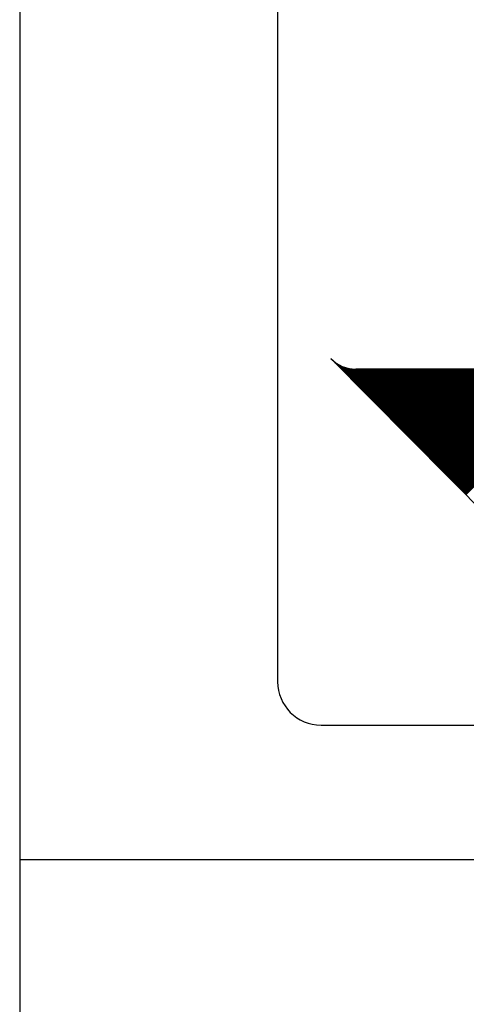
# Model space of a CAD drawing. Units: inches. Extents: x -1257 to -994, y -784 to -413.
# Drawn here: x -1233 to -1224, y -453 to -434 of the extents above; entities that cross this region are included whole.
import ezdxf

# ---------------------------------------------------------------- set-up
doc = ezdxf.new("R2010")
doc.units = ezdxf.units.IN
doc.layers.add('1', color=7, linetype='Continuous')

msp = doc.modelspace()

# ---------------------------------------------------------------- linework, layer by layer
at = {"layer": '1', "color": 7, "linetype": 'Continuous'}
for p, q in [((-1232.934, -419.216), (-1232.934, -777.966)), ((-1228.023, -422.602), (-1228.023, -447.08)), ((-1221.085, -446.899), (-1227.01, -440.924)), ((-1227.007, -440.927), (-1227.007, -440.927)), ((-1226.998, -440.936), (-1226.998, -440.936)), ((-1226.989, -440.945), (-1226.989, -440.944)), ((-1226.981, -440.953), (-1226.98, -440.953)), ((-1226.972, -440.962), (-1226.971, -440.961)), ((-1226.963, -440.971), (-1226.961, -440.969)), ((-1226.954, -440.98), (-1226.952, -440.977)), ((-1226.945, -440.989), (-1226.942, -440.985)), ((-1226.937, -440.998), (-1226.932, -440.993)), ((-1226.928, -441.007), (-1226.922, -441.001)), ((-1226.919, -441.016), (-1226.911, -441.008)), ((-1226.91, -441.025), (-1226.901, -441.015)), ((-1226.901, -441.033), (-1226.89, -441.022)), ((-1226.893, -441.042), (-1226.879, -441.029)), ((-1226.884, -441.051), (-1226.868, -441.035)), ((-1226.875, -441.06), (-1226.857, -441.042)), ((-1226.866, -441.069), (-1226.845, -441.048)), ((-1226.857, -441.078), (-1226.834, -441.054)), ((-1226.849, -441.087), (-1226.822, -441.06)), ((-1226.84, -441.096), (-1226.81, -441.066)), ((-1226.831, -441.104), (-1226.798, -441.071)), ((-1226.822, -441.113), (-1226.785, -441.076)), ((-1226.813, -441.122), (-1226.773, -441.081)), ((-1226.805, -441.131), (-1226.76, -441.086)), ((-1226.796, -441.14), (-1226.747, -441.091)), ((-1226.787, -441.149), (-1226.733, -441.095)), ((-1226.778, -441.158), (-1226.72, -441.099)), ((-1226.769, -441.167), (-1226.706, -441.103)), ((-1226.761, -441.175), (-1226.692, -441.107)), ((-1226.752, -441.184), (-1226.678, -441.11)), ((-1226.743, -441.193), (-1226.663, -441.113)), ((-1226.734, -441.202), (-1226.648, -441.116)), ((-1226.725, -441.211), (-1226.633, -441.118)), ((-1226.717, -441.22), (-1226.617, -441.121)), ((-1226.708, -441.229), (-1226.602, -441.122)), ((-1226.699, -441.238), (-1226.585, -441.124)), ((-1226.69, -441.246), (-1226.569, -441.125)), ((-1226.681, -441.255), (-1226.552, -441.126)), ((-1226.673, -441.264), (-1226.534, -441.126)), ((-1226.664, -441.273), (-1226.517, -441.126)), ((-1226.655, -441.282), (-1226.499, -441.126)), ((-1226.646, -441.291), (-1226.481, -441.126)), ((-1226.637, -441.3), (-1226.464, -441.126)), ((-1226.629, -441.309), (-1226.446, -441.126)), ((-1226.62, -441.317), (-1226.428, -441.126)), ((-1226.611, -441.326), (-1226.41, -441.126)), ((-1226.602, -441.335), (-1226.393, -441.126)), ((-1226.593, -441.344), (-1226.375, -441.126)), ((-1226.585, -441.353), (-1226.357, -441.126)), ((-1226.576, -441.362), (-1226.34, -441.126)), ((-1226.567, -441.371), (-1226.322, -441.126)), ((-1226.558, -441.38), (-1226.304, -441.126)), ((-1226.549, -441.388), (-1226.287, -441.126)), ((-1226.541, -441.397), (-1226.269, -441.126)), ((-1215.023, -441.126), (-1226.534, -441.126)), ((-1226.532, -441.406), (-1226.251, -441.126)), ((-1226.523, -441.415), (-1226.234, -441.126)), ((-1226.514, -441.424), (-1226.216, -441.126)), ((-1226.505, -441.433), (-1226.198, -441.126)), ((-1226.497, -441.442), (-1226.181, -441.126)), ((-1226.488, -441.451), (-1226.163, -441.126)), ((-1226.479, -441.459), (-1226.145, -441.126)), ((-1226.47, -441.468), (-1226.128, -441.126)), ((-1226.461, -441.477), (-1226.11, -441.126)), ((-1226.453, -441.486), (-1226.092, -441.126)), ((-1226.444, -441.495), (-1226.075, -441.126)), ((-1226.435, -441.504), (-1226.057, -441.126)), ((-1226.426, -441.513), (-1226.039, -441.126)), ((-1226.417, -441.522), (-1226.022, -441.126)), ((-1226.409, -441.53), (-1226.004, -441.126)), ((-1226.4, -441.539), (-1225.986, -441.126)), ((-1226.391, -441.548), (-1225.969, -441.126)), ((-1226.382, -441.557), (-1225.951, -441.126)), ((-1226.373, -441.566), (-1225.933, -441.126)), ((-1226.365, -441.575), (-1225.916, -441.126)), ((-1226.356, -441.584), (-1225.898, -441.126)), ((-1226.347, -441.593), (-1225.88, -441.126)), ((-1226.338, -441.601), (-1225.862, -441.126)), ((-1226.329, -441.61), (-1225.845, -441.126)), ((-1226.321, -441.619), (-1225.827, -441.126)), ((-1226.312, -441.628), (-1225.809, -441.126)), ((-1226.303, -441.637), (-1225.792, -441.126)), ((-1226.294, -441.646), (-1225.774, -441.126)), ((-1226.285, -441.655), (-1225.756, -441.126)), ((-1226.277, -441.664), (-1225.739, -441.126)), ((-1226.268, -441.672), (-1225.721, -441.126)), ((-1226.259, -441.681), (-1225.703, -441.126)), ((-1226.25, -441.69), (-1225.686, -441.126)), ((-1226.241, -441.699), (-1225.668, -441.126)), ((-1226.233, -441.708), (-1225.65, -441.126)), ((-1226.224, -441.717), (-1225.633, -441.126)), ((-1226.215, -441.726), (-1225.615, -441.126)), ((-1226.206, -441.735), (-1225.597, -441.126)), ((-1226.197, -441.743), (-1225.58, -441.126)), ((-1226.189, -441.752), (-1225.562, -441.126)), ((-1226.18, -441.761), (-1225.544, -441.126)), ((-1226.171, -441.77), (-1225.527, -441.126)), ((-1226.162, -441.779), (-1225.509, -441.126)), ((-1226.153, -441.788), (-1225.491, -441.126)), ((-1226.145, -441.797), (-1225.474, -441.126)), ((-1226.136, -441.806), (-1225.456, -441.126)), ((-1226.127, -441.815), (-1225.438, -441.126)), ((-1226.118, -441.823), (-1225.421, -441.126)), ((-1226.109, -441.832), (-1225.403, -441.126)), ((-1226.101, -441.841), (-1225.385, -441.126)), ((-1226.092, -441.85), (-1225.368, -441.126)), ((-1226.083, -441.859), (-1225.35, -441.126)), ((-1226.074, -441.868), (-1225.332, -441.126)), ((-1226.065, -441.877), (-1225.314, -441.126)), ((-1226.057, -441.886), (-1225.297, -441.126)), ((-1226.048, -441.894), (-1225.279, -441.126)), ((-1226.039, -441.903), (-1225.261, -441.126)), ((-1226.03, -441.912), (-1225.244, -441.126)), ((-1226.021, -441.921), (-1225.226, -441.126)), ((-1226.013, -441.93), (-1225.208, -441.126)), ((-1226.004, -441.939), (-1225.191, -441.126)), ((-1225.995, -441.948), (-1225.173, -441.126)), ((-1225.986, -441.957), (-1225.155, -441.126)), ((-1225.977, -441.965), (-1225.138, -441.126)), ((-1225.969, -441.974), (-1225.12, -441.126)), ((-1225.96, -441.983), (-1225.102, -441.126)), ((-1225.951, -441.992), (-1225.085, -441.126)), ((-1225.942, -442.001), (-1225.067, -441.126)), ((-1225.933, -442.01), (-1225.049, -441.126)), ((-1225.925, -442.019), (-1225.032, -441.126)), ((-1225.916, -442.028), (-1225.014, -441.126)), ((-1225.907, -442.036), (-1224.996, -441.126)), ((-1225.898, -442.045), (-1224.979, -441.126)), ((-1225.889, -442.054), (-1224.961, -441.126)), ((-1225.881, -442.063), (-1224.943, -441.126)), ((-1225.872, -442.072), (-1224.926, -441.126)), ((-1225.863, -442.081), (-1224.908, -441.126)), ((-1225.854, -442.09), (-1224.89, -441.126)), ((-1225.845, -442.099), (-1224.873, -441.126)), ((-1225.837, -442.107), (-1224.855, -441.126)), ((-1225.828, -442.116), (-1224.837, -441.126)), ((-1225.819, -442.125), (-1224.82, -441.126)), ((-1225.81, -442.134), (-1224.802, -441.126)), ((-1225.801, -442.143), (-1224.784, -441.126)), ((-1225.793, -442.152), (-1224.766, -441.126)), ((-1225.784, -442.161), (-1224.749, -441.126)), ((-1225.775, -442.17), (-1224.731, -441.126)), ((-1225.766, -442.178), (-1224.713, -441.126)), ((-1225.757, -442.187), (-1224.696, -441.126)), ((-1225.748, -442.196), (-1224.678, -441.126)), ((-1225.74, -442.205), (-1224.66, -441.126)), ((-1225.731, -442.214), (-1224.643, -441.126)), ((-1225.722, -442.223), (-1224.625, -441.126)), ((-1225.713, -442.232), (-1224.607, -441.126)), ((-1225.704, -442.241), (-1224.59, -441.126)), ((-1225.696, -442.249), (-1224.572, -441.126)), ((-1225.687, -442.258), (-1224.554, -441.126)), ((-1225.678, -442.267), (-1224.537, -441.126)), ((-1225.669, -442.276), (-1224.519, -441.126)), ((-1225.66, -442.285), (-1224.501, -441.126)), ((-1225.652, -442.294), (-1224.484, -441.126)), ((-1225.643, -442.303), (-1224.466, -441.126)), ((-1225.634, -442.312), (-1224.448, -441.126)), ((-1225.625, -442.32), (-1224.431, -441.126)), ((-1225.616, -442.329), (-1224.413, -441.126)), ((-1225.608, -442.338), (-1224.395, -441.126)), ((-1225.599, -442.347), (-1224.378, -441.126)), ((-1225.59, -442.356), (-1224.36, -441.126)), ((-1225.581, -442.365), (-1224.342, -441.126)), ((-1225.572, -442.374), (-1224.325, -441.126)), ((-1225.564, -442.383), (-1224.307, -441.126)), ((-1225.555, -442.391), (-1224.289, -441.126)), ((-1225.546, -442.4), (-1224.271, -441.126)), ((-1225.537, -442.409), (-1224.254, -441.126)), ((-1225.528, -442.418), (-1224.236, -441.126)), ((-1225.52, -442.427), (-1224.218, -441.126)), ((-1225.511, -442.436), (-1224.201, -441.126)), ((-1225.502, -442.445), (-1224.183, -441.126)), ((-1225.493, -442.454), (-1224.165, -441.126)), ((-1225.484, -442.462), (-1224.148, -441.126)), ((-1225.476, -442.471), (-1224.13, -441.126)), ((-1225.467, -442.48), (-1224.112, -441.126)), ((-1225.458, -442.489), (-1224.095, -441.126)), ((-1225.449, -442.498), (-1224.077, -441.126)), ((-1225.44, -442.507), (-1224.059, -441.126)), ((-1225.432, -442.516), (-1224.042, -441.126)), ((-1225.423, -442.525), (-1224.024, -441.126)), ((-1225.414, -442.533), (-1224.006, -441.126)), ((-1225.405, -442.542), (-1223.989, -441.126)), ((-1225.396, -442.551), (-1223.971, -441.126)), ((-1225.388, -442.56), (-1223.953, -441.126)), ((-1225.379, -442.569), (-1223.936, -441.126)), ((-1225.37, -442.578), (-1223.918, -441.126)), ((-1225.361, -442.587), (-1223.9, -441.126)), ((-1225.352, -442.596), (-1223.883, -441.126)), ((-1225.344, -442.604), (-1223.865, -441.126)), ((-1225.335, -442.613), (-1223.847, -441.126)), ((-1225.326, -442.622), (-1223.83, -441.126)), ((-1225.317, -442.631), (-1223.812, -441.126)), ((-1225.308, -442.64), (-1223.794, -441.126)), ((-1225.3, -442.649), (-1223.777, -441.126)), ((-1225.291, -442.658), (-1223.759, -441.126)), ((-1225.282, -442.667), (-1223.741, -441.126)), ((-1225.273, -442.676), (-1223.723, -441.126)), ((-1225.264, -442.684), (-1223.706, -441.126)), ((-1225.256, -442.693), (-1223.688, -441.126)), ((-1225.247, -442.702), (-1223.67, -441.126)), ((-1225.238, -442.711), (-1223.653, -441.126)), ((-1225.229, -442.72), (-1223.635, -441.126)), ((-1225.22, -442.729), (-1223.617, -441.126)), ((-1225.212, -442.738), (-1223.6, -441.126)), ((-1225.203, -442.747), (-1223.582, -441.126)), ((-1225.194, -442.755), (-1223.564, -441.126)), ((-1225.185, -442.764), (-1223.547, -441.126)), ((-1225.176, -442.773), (-1223.529, -441.126)), ((-1225.168, -442.782), (-1223.511, -441.126)), ((-1225.159, -442.791), (-1223.494, -441.126)), ((-1225.15, -442.8), (-1223.476, -441.126)), ((-1225.141, -442.809), (-1223.458, -441.126)), ((-1225.132, -442.818), (-1223.441, -441.126)), ((-1225.124, -442.826), (-1223.423, -441.126)), ((-1225.115, -442.835), (-1223.405, -441.126)), ((-1225.106, -442.844), (-1223.388, -441.126)), ((-1225.097, -442.853), (-1223.37, -441.126)), ((-1225.088, -442.862), (-1223.352, -441.126)), ((-1225.08, -442.871), (-1223.335, -441.126)), ((-1225.071, -442.88), (-1223.317, -441.126)), ((-1225.062, -442.889), (-1223.299, -441.126)), ((-1225.053, -442.897), (-1223.282, -441.126)), ((-1225.044, -442.906), (-1223.264, -441.126)), ((-1225.036, -442.915), (-1223.246, -441.126)), ((-1225.027, -442.924), (-1223.229, -441.126)), ((-1225.018, -442.933), (-1223.211, -441.126)), ((-1225.009, -442.942), (-1223.193, -441.126)), ((-1225, -442.951), (-1223.175, -441.126)), ((-1224.992, -442.96), (-1223.158, -441.126)), ((-1224.983, -442.968), (-1223.14, -441.126)), ((-1224.974, -442.977), (-1223.122, -441.126)), ((-1224.965, -442.986), (-1223.105, -441.126)), ((-1224.956, -442.995), (-1223.087, -441.126)), ((-1224.948, -443.004), (-1223.069, -441.126)), ((-1224.939, -443.013), (-1223.052, -441.126)), ((-1224.93, -443.022), (-1223.034, -441.126)), ((-1224.921, -443.031), (-1223.016, -441.126)), ((-1224.912, -443.039), (-1222.999, -441.126)), ((-1224.904, -443.048), (-1222.981, -441.126)), ((-1224.895, -443.057), (-1222.963, -441.126)), ((-1224.886, -443.066), (-1222.946, -441.126)), ((-1224.877, -443.075), (-1222.928, -441.126)), ((-1224.868, -443.084), (-1222.91, -441.126)), ((-1224.86, -443.093), (-1222.893, -441.126)), ((-1224.851, -443.102), (-1222.875, -441.126)), ((-1224.842, -443.11), (-1222.857, -441.126)), ((-1224.833, -443.119), (-1222.84, -441.126)), ((-1224.824, -443.128), (-1222.822, -441.126)), ((-1224.816, -443.137), (-1222.804, -441.126)), ((-1224.807, -443.146), (-1222.787, -441.126)), ((-1224.798, -443.155), (-1222.769, -441.126)), ((-1224.789, -443.164), (-1222.751, -441.126)), ((-1224.78, -443.173), (-1222.734, -441.126)), ((-1224.772, -443.181), (-1222.716, -441.126)), ((-1224.763, -443.19), (-1222.698, -441.126)), ((-1224.754, -443.199), (-1222.681, -441.126)), ((-1224.745, -443.208), (-1222.663, -441.126)), ((-1224.736, -443.217), (-1222.645, -441.126)), ((-1224.728, -443.226), (-1222.627, -441.126)), ((-1224.719, -443.235), (-1222.61, -441.126)), ((-1224.71, -443.244), (-1222.592, -441.126)), ((-1224.701, -443.252), (-1222.574, -441.126)), ((-1224.692, -443.261), (-1222.557, -441.126)), ((-1224.684, -443.27), (-1222.539, -441.126)), ((-1224.675, -443.279), (-1222.521, -441.126)), ((-1224.666, -443.288), (-1222.504, -441.126)), ((-1224.657, -443.297), (-1222.486, -441.126)), ((-1224.648, -443.306), (-1222.468, -441.126)), ((-1224.64, -443.315), (-1222.451, -441.126)), ((-1224.631, -443.323), (-1222.433, -441.126)), ((-1224.622, -443.332), (-1222.415, -441.126)), ((-1224.613, -443.341), (-1222.398, -441.126)), ((-1224.604, -443.35), (-1222.38, -441.126)), ((-1224.596, -443.359), (-1222.362, -441.126)), ((-1224.587, -443.368), (-1222.345, -441.126)), ((-1224.578, -443.377), (-1222.327, -441.126)), ((-1224.569, -443.386), (-1222.309, -441.126)), ((-1224.56, -443.394), (-1222.292, -441.126)), ((-1224.552, -443.403), (-1222.274, -441.126)), ((-1224.543, -443.412), (-1222.256, -441.126)), ((-1224.534, -443.421), (-1222.239, -441.126)), ((-1224.525, -443.43), (-1222.221, -441.126)), ((-1224.516, -443.439), (-1222.203, -441.126)), ((-1224.508, -443.448), (-1222.186, -441.126)), ((-1224.499, -443.457), (-1222.168, -441.126)), ((-1224.49, -443.466), (-1222.15, -441.126)), ((-1224.481, -443.474), (-1222.132, -441.126)), ((-1224.472, -443.483), (-1222.115, -441.126)), ((-1224.464, -443.492), (-1222.097, -441.126)), ((-1224.455, -443.501), (-1222.079, -441.126)), ((-1224.446, -443.51), (-1222.062, -441.126)), ((-1224.437, -443.519), (-1222.044, -441.126)), ((-1227.196, -447.907), (-1208.778, -447.907)), ((-1232.934, -450.466), (-1000.434, -450.466))]:
    msp.add_line(p, q, dxfattribs=at)
for centre, radius, start in [((-1226.534, -440.464), 0.662, 224.0748), ((-1227.196, -447.08), 0.827, 180)]:
    msp.add_arc(centre, radius, start, 270, dxfattribs=at)

doc.saveas('drawing.dxf')
